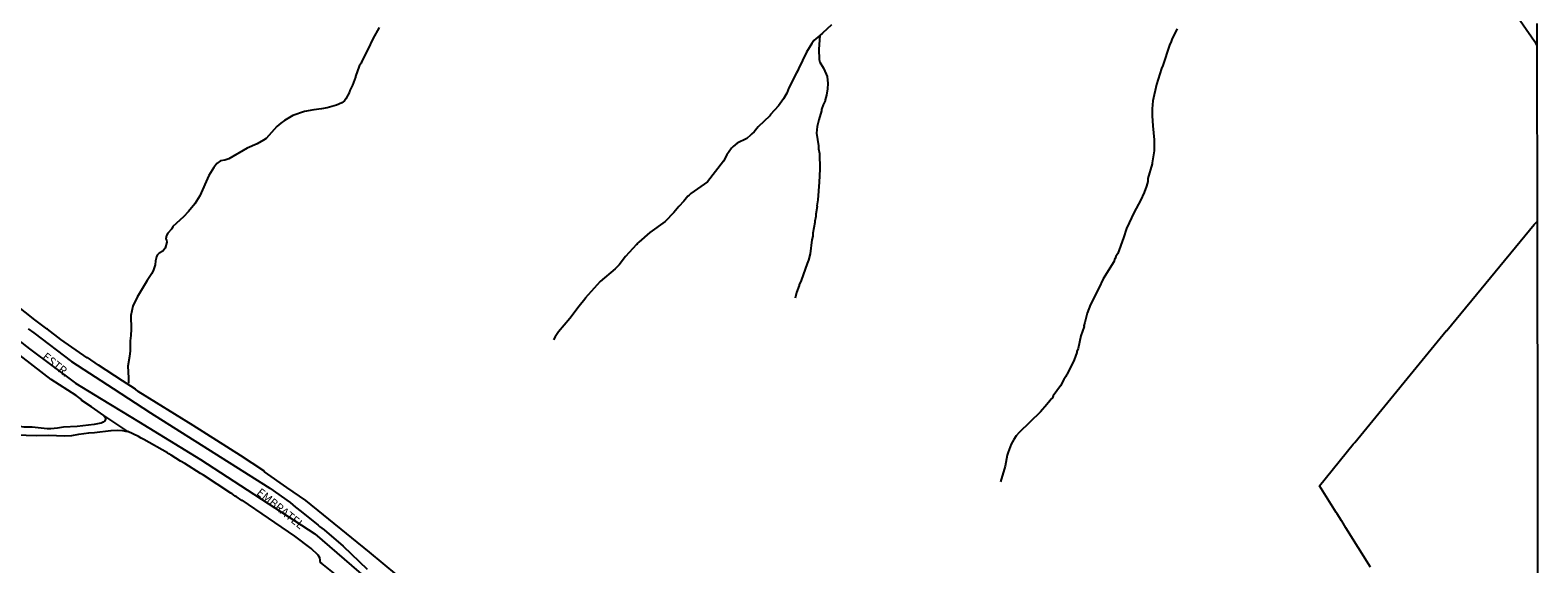
# Model space of a CAD drawing. Units: millimetres. Extents: x 180716 to 183131, y 1668736 to 1671511.
# Drawn here: x 182674 to 183129, y 1670448 to 1670609 of the extents above; entities that cross this region are included whole.
import ezdxf
from ezdxf.enums import TextEntityAlignment as Align

# ---------------------------------------------------------------- set-up
doc = ezdxf.new("R2010")
doc.units = ezdxf.units.MM
doc.header["$MEASUREMENT"] = 0
for name, color, linetype in [('V-ARROIO', 5, 'Continuous'), ('V-EIXO_DE_LOGRADOURO', 3, 'Continuous'), ('V-LOTE', 1, 'Continuous'), ('V-NOME_DOS_LOGRADOUROS', 7, 'Continuous'), ('V-QUADRA', 41, 'Continuous'), ('V-REFERENCIA', 2, 'Continuous'), ('X-LIMITE_5000', 7, 'Continuous')]:
    doc.layers.add(name, color=color, linetype=linetype)

msp = doc.modelspace()

# ---------------------------------------------------------------- linework, layer by layer
at = {"layer": 'V-ARROIO'}
for points in [[(182778.95, 1670609.57), (182777.02, 1670606.12), (182775.56, 1670602.88), (182773.69, 1670599.38), (182773.54, 1670598.8), (182772.91, 1670597.84), (182771.82, 1670594.75), (182771.82, 1670594.54), (182770.91, 1670592.15), (182770.13, 1670590.5), (182770, 1670590.02), (182768.94, 1670588.01), (182768.48, 1670587.45), (182767.68, 1670586.77), (182766.07, 1670586.12), (182763.24, 1670585.34), (182761.59, 1670584.99), (182759.25, 1670584.73), (182756.46, 1670584.17), (182752.94, 1670582.93), (182750.4, 1670581.5), (182749.29, 1670580.69), (182748.12, 1670579.63), (182745.68, 1670576.89), (182744.81, 1670576.07), (182744.03, 1670575.5), (182742.12, 1670574.46), (182739.08, 1670573.11), (182733.56, 1670569.91), (182732.43, 1670569.46), (182731.04, 1670569.26), (182729.93, 1670568.51), (182729.04, 1670567.24), (182727.6, 1670564.81), (182724.84, 1670558.68), (182723.37, 1670556.34), (182721.41, 1670553.97), (182719.94, 1670552.38), (182716.72, 1670549.49), (182716.52, 1670548.97), (182716.39, 1670548.91), (182716.24, 1670548.6), (182715.22, 1670547.42), (182714.8, 1670546.78), (182714.54, 1670545.77), (182714.78, 1670545.3), (182714.93, 1670544.69), (182714.42, 1670542.91), (182713.65, 1670542.02), (182712.61, 1670541.36), (182711.98, 1670540.78), (182711.74, 1670540.26), (182711.5, 1670539.04), (182711.39, 1670537.87), (182710.9, 1670536.39), (182710.31, 1670535.22), (182708.94, 1670533.13), (182705.98, 1670528.13), (182704.61, 1670525.35), (182704.03, 1670522.61), (182704.11, 1670518.4), (182704.03, 1670516.57), (182703.81, 1670514.96), (182703.77, 1670511.92), (182703.64, 1670510.18), (182703.07, 1670507.27), (182703.31, 1670503.75), (182703.29, 1670503.06)], [(182915.45, 1670610.38), (182912.75, 1670607.82), (182911.93, 1670607.12), (182911.62, 1670602.97), (182911.68, 1670599.86), (182911.89, 1670599.1), (182913, 1670597.23), (182913.87, 1670595.45), (182914.1, 1670594.71), (182914.35, 1670592.67), (182914.23, 1670591.02), (182913.91, 1670589.1), (182913.5, 1670587.67), (182913.52, 1670587.45), (182912.95, 1670586.24), (182912.46, 1670584.8), (182912.43, 1670584.43), (182911.58, 1670581.72), (182911.11, 1670579.63), (182910.94, 1670577.67), (182911.5, 1670573.84), (182911.52, 1670572.89), (182911.78, 1670571.46), (182911.87, 1670566.81), (182911.76, 1670562.86), (182911.35, 1670557.55), (182911.04, 1670555.68), (182911.09, 1670555.53), (182910.71, 1670553.16), (182910.69, 1670552.51), (182910.37, 1670551.08), (182910.39, 1670550.69), (182909.8, 1670547.44), (182909.76, 1670546.52), (182909.54, 1670545.47), (182908.96, 1670541.17), (182908.54, 1670539.26), (182908.11, 1670538.28), (182906.31, 1670533.17), (182905.65, 1670531.87), (182905.72, 1670531.65), (182904.85, 1670529.48), (182904.44, 1670527.8)], [(183019.69, 1670609.18), (183018.23, 1670606.27), (183017.95, 1670605.36), (183017.45, 1670604.23), (183015.41, 1670598.1), (183014.97, 1670597.14), (183013.52, 1670592.36), (183012.43, 1670587.37), (183012.22, 1670585.02), (183012.21, 1670582.89), (183012.36, 1670579.89), (183012.8, 1670575.63), (183012.84, 1670573.81), (183012.75, 1670572.29), (183012.17, 1670568.72), (183012.19, 1670568.42), (183010.93, 1670563.99), (183010.85, 1670563.07), (183010.45, 1670561.6), (183009.74, 1670559.68), (183008.67, 1670557.34), (183006.76, 1670553.83), (183004.47, 1670548.87), (183003.55, 1670545.99), (183001.81, 1670541.26), (183001.22, 1670540.36), (183001.07, 1670539.8), (183000.98, 1670539.78), (183000.59, 1670538.82), (182997.39, 1670533.63), (182996.07, 1670530.78), (182993.55, 1670525.92), (182992.59, 1670523.31), (182991.92, 1670520.44), (182991.61, 1670519.48), (182991.63, 1670519.27), (182990.7, 1670516.4), (182989.83, 1670512.61), (182989.44, 1670511.66), (182989.46, 1670511.4), (182988.64, 1670509.14), (182986.55, 1670504.86), (182986.38, 1670504.68), (182986.18, 1670504.14), (182985.59, 1670503.27), (182984.55, 1670501.32), (182982.36, 1670498.27), (182982.08, 1670497.66), (182981.56, 1670497.23), (182981.34, 1670496.8), (182980.45, 1670495.65), (182978.51, 1670493.47), (182972.06, 1670487.26), (182971.17, 1670486.21), (182970.43, 1670485.15), (182969.64, 1670483.67), (182968.73, 1670481.33), (182968.47, 1670480.42), (182967.84, 1670477.11), (182966.43, 1670472.35)], [(182911.93, 1670607.12), (182910.15, 1670605.6), (182909.48, 1670604.77), (182907.89, 1670602.06), (182905.48, 1670597.06), (182905.22, 1670596.32), (182904.89, 1670595.84), (182902.61, 1670591.32), (182901.92, 1670589.71), (182900.94, 1670588.06), (182899.46, 1670585.89), (182897.07, 1670583.26), (182896.79, 1670582.85), (182893.33, 1670579.52), (182892.07, 1670578.06), (182891.4, 1670577.48), (182891.03, 1670577.02), (182889.88, 1670576.04), (182887.01, 1670574.63), (182885.75, 1670573.63), (182885.29, 1670573.11), (182883.88, 1670571.07), (182882.82, 1670569.17), (182877.99, 1670562.98), (182872.99, 1670559.44), (182872.47, 1670558.9), (182872.1, 1670558.66), (182870.93, 1670557.12), (182869.39, 1670555.51), (182867.84, 1670553.64), (182865.2, 1670550.92), (182860.61, 1670547.62), (182857.26, 1670544.73), (182856.9, 1670544.28), (182856.81, 1670544.28), (182856.7, 1670544.03), (182856.59, 1670544.03), (182853.31, 1670540.43), (182851.35, 1670537.91), (182850.14, 1670536.69), (182845.66, 1670532.87), (182841.12, 1670527.76), (182841.1, 1670527.63), (182840.97, 1670527.59), (182840.99, 1670527.48), (182839.27, 1670525.35), (182836.53, 1670521.7), (182833.06, 1670517.61), (182832.03, 1670516.18), (182831.54, 1670515.27)], [(182703.29, 1670503.06), (182703.29, 1670502.16)]]:
    msp.add_lwpolyline(points, dxfattribs=at)
at = {"layer": 'V-EIXO_DE_LOGRADOURO'}
for points in [[(182646.32, 1670533.67), (182673.44, 1670512.51), (182687.37, 1670502.1), (182695.04, 1670497.41)], [(182695.04, 1670497.41), (182704.04, 1670491.92)], [(182704.04, 1670491.92), (182706.34, 1670490.51)], [(182706.34, 1670490.51), (182725.04, 1670479.09), (182759.52, 1670456.59), (182790.48, 1670429.89), (182836.68, 1670402.2)]]:
    msp.add_lwpolyline(points, dxfattribs=at)
at = {"layer": 'V-LOTE'}
for points in [[(183078.12, 1670446.56), (183070.66, 1670458.43), (183069.41, 1670460.59), (183069.3, 1670460.59), (183067.91, 1670462.92), (183067.69, 1670463.12), (183062.67, 1670471.12), (183072.84, 1670483.67), (183073.36, 1670484.2), (183100.93, 1670517.92), (183101.11, 1670518.01), (183126.01, 1670548.37), (183126.1, 1670548.38), (183127.5, 1670550.05), (183128.34, 1670550.93)], [(182701.52, 1670502.87), (182694.29, 1670507.61), (182690.99, 1670509.85), (182690.89, 1670509.83), (182682.88, 1670515.31), (182678.87, 1670518.46), (182678.67, 1670518.52), (182675.07, 1670521.26), (182655.53, 1670536.65), (182653.62, 1670538.06), (182652.9, 1670538.71), (182646.31, 1670543.65)], [(182852.15, 1670402.22), (182849.9, 1670403.53), (182842.86, 1670407.34), (182814.48, 1670424.07), (182811.11, 1670426.2), (182807.83, 1670428.13), (182796.99, 1670435.04), (182794.99, 1670436.46), (182794.7, 1670436.57), (182792.55, 1670438.13), (182790.93, 1670439.17), (182784.3, 1670444.21), (182776.04, 1670451.06), (182756.81, 1670466.73), (182751.08, 1670470.63), (182744.38, 1670475.37), (182744.19, 1670475.61), (182737.15, 1670480.33), (182722.85, 1670489.39), (182706.22, 1670499.65), (182705.38, 1670500.34), (182701.52, 1670502.87)]]:
    msp.add_lwpolyline(points, dxfattribs=at)
at = {"layer": 'V-QUADRA'}
for points in [[(182673.07, 1670518.5), (182674.7, 1670517.35), (182686.1, 1670508.68), (182698.71, 1670500.49), (182709.97, 1670493.18), (182711.03, 1670492.49), (182745.97, 1670470.46), (182752.14, 1670466.05), (182753.73, 1670464.7), (182755.44, 1670463.42), (182760.53, 1670459.25), (182760.91, 1670458.83), (182762.37, 1670457.82), (182768.11, 1670452.87), (182775.3, 1670446)], [(182770.74, 1670440.47), (182761.64, 1670447.66), (182761.27, 1670447.85), (182761, 1670449.4), (182760.52, 1670450.22), (182758.46, 1670452.19), (182753.55, 1670455.97), (182737.58, 1670466.77), (182737.47, 1670466.75), (182735.82, 1670467.9), (182735.54, 1670468.01), (182734.54, 1670468.77), (182734.23, 1670468.88), (182725.98, 1670474.37), (182725.09, 1670474.85), (182720.31, 1670477.89), (182718.98, 1670478.61), (182716.18, 1670480.41), (182715.44, 1670480.78), (182715.05, 1670481.11), (182707.96, 1670485.15), (182707.1, 1670485.54), (182706.33, 1670486.02), (182703.1, 1670487.5), (182695.84, 1670492.34), (182692.11, 1670494.94), (182689.27, 1670496.93), (182689.11, 1670497.21), (182687.56, 1670498.39), (182680.01, 1670503.26), (182668.39, 1670512.16)]]:
    msp.add_lwpolyline(points, dxfattribs=at)
at = {"layer": 'V-REFERENCIA'}
for points in [[(183052.96, 1670688.07), (183055.76, 1670685.54), (183055.76, 1670685.45), (183058.95, 1670682.8), (183074.2, 1670668.42), (183077.93, 1670665.2), (183081.99, 1670661.48), (183087.49, 1670656.72), (183089.11, 1670655.12), (183089.81, 1670654.6), (183093.72, 1670650.57), (183095.7, 1670648.21), (183108.62, 1670631.3), (183115.25, 1670623.05), (183115.26, 1670622.89), (183119.84, 1670616.6), (183127.57, 1670605.41), (183127.58, 1670605.4), (183128.26, 1670604.06)], [(182695.01, 1670490.03), (182692.97, 1670489.67), (182687.84, 1670489.06), (182683.67, 1670488.8), (182681.87, 1670488.5), (182679.91, 1670488.3), (182678.76, 1670488.32), (182674.2, 1670488.8), (182671.76, 1670488.87), (182670.5, 1670489.02), (182664.51, 1670488.76), (182662.07, 1670488.28), (182661.55, 1670488.1), (182658.12, 1670487.67), (182656.86, 1670487.63), (182654.6, 1670487.39), (182650.6, 1670486.71), (182646.4, 1670486.47)], [(182695.84, 1670492.34), (182696.36, 1670491.63), (182696.36, 1670491.24), (182696.21, 1670490.8), (182695.69, 1670490.36), (182695.06, 1670490.04), (182695.01, 1670490.03)], [(182646.4, 1670484.7), (182652.03, 1670485.12), (182659.92, 1670485.5), (182662.63, 1670485.86), (182666.3, 1670486.66), (182675.59, 1670486.32), (182679.19, 1670486.41), (182684.02, 1670486.26), (182686.19, 1670486.32), (182688.32, 1670486.71), (182691.36, 1670487.1), (182693.1, 1670487.19), (182698.03, 1670487.83)], [(182698.03, 1670487.83), (182698.1, 1670487.84), (182699.88, 1670487.95), (182701.55, 1670487.89), (182702.44, 1670487.67)], [(182702.44, 1670487.67), (182703.1, 1670487.5)]]:
    msp.add_lwpolyline(points, dxfattribs=at)
at = {"layer": 'X-LIMITE_5000'}
msp.add_lwpolyline([(183128.26, 1670610.8), (183128.26, 1670608.41), (183128.26, 1670607.42), (183128.26, 1670606.41), (183128.27, 1670605.4), (183128.27, 1670604.41), (183128.27, 1670603.4), (183128.34, 1670551.07), (183128.57, 1670402.66)], dxfattribs=at)

# ---------------------------------------------------------------- texts
at = {"layer": 'V-NOME_DOS_LOGRADOUROS'}
for s, p in [('ESTR.', (182676.57, 1670509.07)), ('EMBRATEL', (182741.26, 1670468.09))]:
    msp.add_text(s, height=2.5, rotation=321, dxfattribs=at).set_placement(p, align=Align.BOTTOM_LEFT)

doc.saveas('drawing.dxf')
